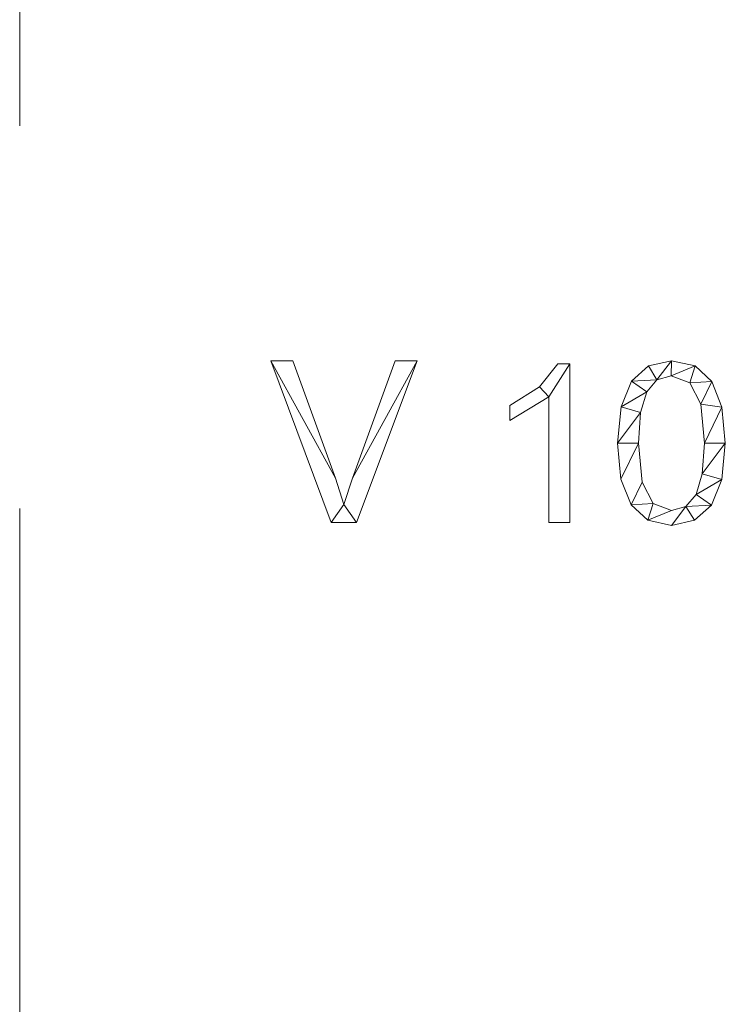
# Model space of a CAD drawing. Units: millimetres. Extents: x -18655 to 18594, y -14473 to 15324.
# Drawn here: x -17219 to -16780, y 11106 to 11719 of the extents above; entities that cross this region are included whole.
import ezdxf

# ---------------------------------------------------------------- set-up
doc = ezdxf.new("R2010")
doc.units = ezdxf.units.MM
doc.linetypes.add('Hidden', pattern=[714.375, 476.25, -238.125])
doc.layers.add('A-DETL-____-OTLN', color=90, linetype='Continuous', lineweight=9)
doc.layers.add('A-GENM-____-OTLN', color=13, linetype='Continuous', lineweight=9)

msp = doc.modelspace()

# ---------------------------------------------------------------- linework, layer by layer
at = {"layer": 'A-DETL-____-OTLN', "linetype": 'Hidden'}
msp.add_line((-17219.19, 13558.06), (-17219.19, -496.48), dxfattribs=at)

# ---------------------------------------------------------------- meshes
at = {"layer": 'A-GENM-____-OTLN'}
mesh = msp.add_polyface(dxfattribs=at)
corners = [(-16971.61, 11506.82, 10), (-16985.44, 11506.82, 10), (-17011.92, 11433.71, 10), (-17017.25, 11417.3, 10), (-17022.54, 11433.71, 10), (-17049.06, 11506.82, 10), (-17062.88, 11506.82, 10), (-17025.16, 11406.24, 10), (-17009.36, 11406.24, 10)]
mesh.append_faces([[corners[k] for k in face] for face in [(7, 3, 4, 6), (3, 7, 8)]], dxfattribs={"vtx0": -1, "vtx2": -1})
mesh.append_faces([[corners[k] for k in face] for face in [(5, 6, 4)]], dxfattribs={"vtx1": -1})
mesh.append_faces([[corners[k] for k in face] for face in [(2, 3, 8, 0)]], dxfattribs={"vtx1": -1, "vtx3": -1})
mesh.append_faces([[corners[k] for k in face] for face in [(0, 1, 2)]], dxfattribs={"vtx2": -1})
mesh = msp.add_polyface(dxfattribs=at)
corners = [(-16971.61, 11506.82), (-17009.36, 11406.24), (-17025.16, 11406.24), (-17062.88, 11506.82), (-17049.06, 11506.82), (-17022.54, 11433.71), (-17017.25, 11417.3), (-17011.92, 11433.71), (-16985.44, 11506.82)]
mesh.append_faces([[corners[k] for k in face] for face in [(1, 6, 7, 0), (6, 1, 2)]], dxfattribs={"vtx0": -1, "vtx2": -1})
mesh.append_faces([[corners[k] for k in face] for face in [(8, 0, 7)]], dxfattribs={"vtx1": -1})
mesh.append_faces([[corners[k] for k in face] for face in [(5, 6, 2, 3)]], dxfattribs={"vtx1": -1, "vtx3": -1})
mesh.append_faces([[corners[k] for k in face] for face in [(3, 4, 5)]], dxfattribs={"vtx2": -1})
mesh = msp.add_polyface(dxfattribs=at)
corners = [(-17025.16, 11406.24, 10), (-17062.88, 11506.82, 10), (-17062.88, 11506.82), (-17025.16, 11406.24)]
mesh.append_faces([[corners[k] for k in face] for face in [(0, 1, 2, 3)]])
mesh = msp.add_polyface(dxfattribs=at)
corners = [(-17062.88, 11506.82, 10), (-17049.06, 11506.82, 10), (-17049.06, 11506.82), (-17062.88, 11506.82)]
mesh.append_faces([[corners[k] for k in face] for face in [(0, 1, 2, 3)]])
mesh = msp.add_polyface(dxfattribs=at)
corners = [(-17049.06, 11506.82, 10), (-17022.54, 11433.71, 10), (-17022.54, 11433.71), (-17049.06, 11506.82)]
mesh.append_faces([[corners[k] for k in face] for face in [(3, 0, 1, 2)]])
mesh = msp.add_polyface(dxfattribs=at)
corners = [(-17011.92, 11433.71, 10), (-16985.44, 11506.82, 10), (-16985.44, 11506.82), (-17011.92, 11433.71)]
mesh.append_faces([[corners[k] for k in face] for face in [(0, 1, 2, 3)]])
mesh = msp.add_polyface(dxfattribs=at)
corners = [(-16971.61, 11506.82, 10), (-17009.36, 11406.24, 10), (-17009.36, 11406.24), (-16971.61, 11506.82)]
mesh.append_faces([[corners[k] for k in face] for face in [(0, 1, 2, 3)]])
mesh = msp.add_polyface(dxfattribs=at)
corners = [(-16985.44, 11506.82, 10), (-16971.61, 11506.82, 10), (-16971.61, 11506.82), (-16985.44, 11506.82)]
mesh.append_faces([[corners[k] for k in face] for face in [(0, 1, 2, 3)]])
mesh = msp.add_polyface(dxfattribs=at)
corners = [(-16813.31, 11506.82, 10), (-16827.6, 11503.65, 10), (-16838.14, 11494.13, 10), (-16844.64, 11478.14, 10), (-16846.81, 11455.54, 10), (-16844.72, 11433.16, 10), (-16838.44, 11417.17, 10), (-16827.97, 11407.57, 10), (-16813.31, 11404.38, 10), (-16798.99, 11407.53, 10), (-16788.43, 11416.99, 10), (-16781.92, 11432.94, 10), (-16779.76, 11455.54, 10), (-16781.85, 11477.98, 10), (-16788.15, 11494, 10), (-16798.63, 11503.62, 10), (-16813.28, 11413.69, 10), (-16824.61, 11418.06, 10), (-16831.46, 11431.34, 10), (-16833.77, 11455.54, 10), (-16832.5, 11474.56, 10), (-16828.67, 11487.54, 10), (-16822.3, 11495.02, 10), (-16813.43, 11497.51, 10), (-16801.92, 11493.14, 10), (-16795.06, 11479.9, 10), (-16792.79, 11455.54, 10), (-16794.09, 11436.39, 10), (-16797.98, 11423.48, 10), (-16804.39, 11416.14, 10)]
mesh.append_faces([[corners[k] for k in face] for face in [(28, 11, 27), (1, 22, 0)]], dxfattribs={"vtx0": -1, "vtx1": -1})
mesh.append_faces([[corners[k] for k in face] for face in [(25, 13, 14, 24), (24, 14, 15, 23), (0, 22, 23, 15), (13, 25, 26, 12), (27, 11, 12, 26), (2, 21, 22, 1), (3, 20, 21, 2), (4, 19, 20, 3), (8, 29, 16, 7), (7, 16, 17, 6), (6, 17, 18), (19, 4, 5)]], dxfattribs={"vtx0": -1, "vtx2": -1})
mesh.append_faces([[corners[k] for k in face] for face in [(29, 8, 9, 10)]], dxfattribs={"vtx0": -1, "vtx3": -1})
mesh.append_faces([[corners[k] for k in face] for face in [(10, 11, 28, 29), (5, 6, 18, 19)]], dxfattribs={"vtx1": -1, "vtx3": -1})
mesh = msp.add_polyface(dxfattribs=at)
corners = [(-16813.31, 11506.82), (-16798.63, 11503.62), (-16788.15, 11494), (-16781.85, 11477.98), (-16779.76, 11455.54), (-16781.92, 11432.94), (-16788.43, 11416.99), (-16798.99, 11407.53), (-16813.31, 11404.38), (-16827.97, 11407.57), (-16838.44, 11417.17), (-16844.72, 11433.16), (-16846.81, 11455.54), (-16844.64, 11478.14), (-16838.14, 11494.13), (-16827.6, 11503.65), (-16813.28, 11413.69), (-16804.39, 11416.14), (-16797.98, 11423.48), (-16794.09, 11436.39), (-16792.79, 11455.54), (-16795.06, 11479.9), (-16801.92, 11493.14), (-16813.43, 11497.51), (-16822.3, 11495.02), (-16828.67, 11487.54), (-16832.5, 11474.56), (-16833.77, 11455.54), (-16831.46, 11431.34), (-16824.61, 11418.06)]
mesh.append_faces([[corners[k] for k in face] for face in [(16, 9, 29), (6, 18, 5)]], dxfattribs={"vtx0": -1, "vtx1": -1})
mesh.append_faces([[corners[k] for k in face] for face in [(26, 12, 13, 25), (25, 13, 14, 24), (12, 26, 27, 11), (28, 10, 11, 27), (29, 9, 10, 28), (1, 22, 23, 0), (0, 23, 24), (2, 21, 22, 1), (3, 20, 21, 2), (17, 7, 8), (5, 18, 19, 4), (20, 3, 4, 19)]], dxfattribs={"vtx0": -1, "vtx2": -1})
mesh.append_faces([[corners[k] for k in face] for face in [(15, 0, 24, 14)]], dxfattribs={"vtx1": -1, "vtx2": -1})
mesh.append_faces([[corners[k] for k in face] for face in [(16, 17, 8, 9), (17, 18, 6, 7)]], dxfattribs={"vtx1": -1, "vtx3": -1})
mesh = msp.add_polyface(dxfattribs=at)
corners = [(-16827.6, 11503.65, 10), (-16813.31, 11506.82, 10), (-16813.31, 11506.82), (-16827.6, 11503.65)]
mesh.append_faces([[corners[k] for k in face] for face in [(0, 1, 2, 3)]])
mesh = msp.add_polyface(dxfattribs=at)
corners = [(-16813.31, 11506.82, 10), (-16798.63, 11503.62, 10), (-16798.63, 11503.62), (-16813.31, 11506.82)]
mesh.append_faces([[corners[k] for k in face] for face in [(0, 1, 2, 3)]])
mesh = msp.add_polyface(dxfattribs=at)
corners = [(-16876.61, 11406.24, 10), (-16876.61, 11504.96, 10), (-16884.07, 11504.96, 10), (-16895.49, 11490.67, 10), (-16913.87, 11478.88, 10), (-16913.87, 11469.57, 10), (-16889.65, 11484.47, 10), (-16889.65, 11406.24, 10)]
mesh.append_faces([[corners[k] for k in face] for face in [(6, 1, 2, 3)]], dxfattribs={"vtx0": -1, "vtx3": -1})
mesh.append_faces([[corners[k] for k in face] for face in [(4, 5, 6, 3)]], dxfattribs={"vtx2": -1})
mesh.append_faces([[corners[k] for k in face] for face in [(6, 7, 0, 1)]], dxfattribs={"vtx3": -1})
mesh = msp.add_polyface(dxfattribs=at)
corners = [(-16876.61, 11406.24), (-16889.65, 11406.24), (-16889.65, 11484.47), (-16913.87, 11469.57), (-16913.87, 11478.88), (-16895.49, 11490.67), (-16884.07, 11504.96), (-16876.61, 11504.96)]
mesh.append_faces([[corners[k] for k in face] for face in [(2, 7, 0, 1)]], dxfattribs={"vtx0": -1})
mesh.append_faces([[corners[k] for k in face] for face in [(4, 5, 2, 3)]], dxfattribs={"vtx1": -1})
mesh.append_faces([[corners[k] for k in face] for face in [(6, 7, 2, 5)]], dxfattribs={"vtx1": -1, "vtx2": -1})
mesh = msp.add_polyface(dxfattribs=at)
corners = [(-16895.49, 11490.67, 10), (-16884.07, 11504.96, 10), (-16884.07, 11504.96), (-16895.49, 11490.67)]
mesh.append_faces([[corners[k] for k in face] for face in [(3, 0, 1, 2)]])
mesh = msp.add_polyface(dxfattribs=at)
corners = [(-16884.07, 11504.96, 10), (-16876.61, 11504.96, 10), (-16876.61, 11504.96), (-16884.07, 11504.96)]
mesh.append_faces([[corners[k] for k in face] for face in [(0, 1, 2, 3)]])
mesh = msp.add_polyface(dxfattribs=at)
corners = [(-16876.61, 11504.96, 10), (-16876.61, 11406.24, 10), (-16876.61, 11406.24), (-16876.61, 11504.96)]
mesh.append_faces([[corners[k] for k in face] for face in [(0, 1, 2, 3)]])
mesh = msp.add_polyface(dxfattribs=at)
corners = [(-16838.14, 11494.13, 10), (-16827.6, 11503.65, 10), (-16827.6, 11503.65), (-16838.14, 11494.13)]
mesh.append_faces([[corners[k] for k in face] for face in [(0, 1, 2, 3)]])
mesh = msp.add_polyface(dxfattribs=at)
corners = [(-16798.63, 11503.62, 10), (-16788.15, 11494, 10), (-16788.15, 11494), (-16798.63, 11503.62)]
mesh.append_faces([[corners[k] for k in face] for face in [(3, 0, 1, 2)]])
mesh = msp.add_polyface(dxfattribs=at)
corners = [(-16844.64, 11478.14, 10), (-16838.14, 11494.13, 10), (-16838.14, 11494.13), (-16844.64, 11478.14)]
mesh.append_faces([[corners[k] for k in face] for face in [(0, 1, 2, 3)]])
mesh = msp.add_polyface(dxfattribs=at)
corners = [(-16822.3, 11495.02, 10), (-16828.67, 11487.54, 10), (-16828.67, 11487.54), (-16822.3, 11495.02)]
mesh.append_faces([[corners[k] for k in face] for face in [(3, 0, 1, 2)]])
mesh = msp.add_polyface(dxfattribs=at)
corners = [(-16813.43, 11497.51, 10), (-16822.3, 11495.02, 10), (-16822.3, 11495.02), (-16813.43, 11497.51)]
mesh.append_faces([[corners[k] for k in face] for face in [(0, 1, 2, 3)]])
mesh = msp.add_polyface(dxfattribs=at)
corners = [(-16801.92, 11493.14, 10), (-16813.43, 11497.51, 10), (-16813.43, 11497.51), (-16801.92, 11493.14)]
mesh.append_faces([[corners[k] for k in face] for face in [(3, 0, 1, 2)]])
mesh = msp.add_polyface(dxfattribs=at)
corners = [(-16795.06, 11479.9, 10), (-16801.92, 11493.14, 10), (-16801.92, 11493.14), (-16795.06, 11479.9)]
mesh.append_faces([[corners[k] for k in face] for face in [(0, 1, 2, 3)]])
mesh = msp.add_polyface(dxfattribs=at)
corners = [(-16788.15, 11494, 10), (-16781.85, 11477.98, 10), (-16781.85, 11477.98), (-16788.15, 11494)]
mesh.append_faces([[corners[k] for k in face] for face in [(0, 1, 2, 3)]])
mesh = msp.add_polyface(dxfattribs=at)
corners = [(-16913.87, 11478.88, 10), (-16895.49, 11490.67, 10), (-16895.49, 11490.67), (-16913.87, 11478.88)]
mesh.append_faces([[corners[k] for k in face] for face in [(0, 1, 2, 3)]])
mesh = msp.add_polyface(dxfattribs=at)
corners = [(-16828.67, 11487.54, 10), (-16832.5, 11474.56, 10), (-16832.5, 11474.56), (-16828.67, 11487.54)]
mesh.append_faces([[corners[k] for k in face] for face in [(0, 1, 2, 3)]])
mesh = msp.add_polyface(dxfattribs=at)
corners = [(-16889.65, 11484.47, 10), (-16913.87, 11469.57, 10), (-16913.87, 11469.57), (-16889.65, 11484.47)]
mesh.append_faces([[corners[k] for k in face] for face in [(3, 0, 1, 2)]])
mesh = msp.add_polyface(dxfattribs=at)
corners = [(-16889.65, 11406.24, 10), (-16889.65, 11484.47, 10), (-16889.65, 11484.47), (-16889.65, 11406.24)]
mesh.append_faces([[corners[k] for k in face] for face in [(0, 1, 2, 3)]])
mesh = msp.add_polyface(dxfattribs=at)
corners = [(-16913.87, 11469.57, 10), (-16913.87, 11478.88, 10), (-16913.87, 11478.88), (-16913.87, 11469.57)]
mesh.append_faces([[corners[k] for k in face] for face in [(0, 1, 2, 3)]])
mesh = msp.add_polyface(dxfattribs=at)
corners = [(-16846.81, 11455.54, 10), (-16844.64, 11478.14, 10), (-16844.64, 11478.14), (-16846.81, 11455.54)]
mesh.append_faces([[corners[k] for k in face] for face in [(0, 1, 2, 3)]])
mesh = msp.add_polyface(dxfattribs=at)
corners = [(-16792.79, 11455.54, 10), (-16795.06, 11479.9, 10), (-16795.06, 11479.9), (-16792.79, 11455.54)]
mesh.append_faces([[corners[k] for k in face] for face in [(3, 0, 1, 2)]])
mesh = msp.add_polyface(dxfattribs=at)
corners = [(-16781.85, 11477.98, 10), (-16779.76, 11455.54, 10), (-16779.76, 11455.54), (-16781.85, 11477.98)]
mesh.append_faces([[corners[k] for k in face] for face in [(0, 1, 2, 3)]])
mesh = msp.add_polyface(dxfattribs=at)
corners = [(-16832.5, 11474.56, 10), (-16833.77, 11455.54, 10), (-16833.77, 11455.54), (-16832.5, 11474.56)]
mesh.append_faces([[corners[k] for k in face] for face in [(0, 1, 2, 3)]])
mesh = msp.add_polyface(dxfattribs=at)
corners = [(-16844.72, 11433.16, 10), (-16846.81, 11455.54, 10), (-16846.81, 11455.54), (-16844.72, 11433.16)]
mesh.append_faces([[corners[k] for k in face] for face in [(0, 1, 2, 3)]])
mesh = msp.add_polyface(dxfattribs=at)
corners = [(-16833.77, 11455.54, 10), (-16831.46, 11431.34, 10), (-16831.46, 11431.34), (-16833.77, 11455.54)]
mesh.append_faces([[corners[k] for k in face] for face in [(0, 1, 2, 3)]])
mesh = msp.add_polyface(dxfattribs=at)
corners = [(-16794.09, 11436.39, 10), (-16792.79, 11455.54, 10), (-16792.79, 11455.54), (-16794.09, 11436.39)]
mesh.append_faces([[corners[k] for k in face] for face in [(0, 1, 2, 3)]])
mesh = msp.add_polyface(dxfattribs=at)
corners = [(-16779.76, 11455.54, 10), (-16781.92, 11432.94, 10), (-16781.92, 11432.94), (-16779.76, 11455.54)]
mesh.append_faces([[corners[k] for k in face] for face in [(0, 1, 2, 3)]])
mesh = msp.add_polyface(dxfattribs=at)
corners = [(-17022.54, 11433.71, 10), (-17017.25, 11417.3, 10), (-17017.25, 11417.3), (-17022.54, 11433.71)]
mesh.append_faces([[corners[k] for k in face] for face in [(0, 1, 2, 3)]])
mesh = msp.add_polyface(dxfattribs=at)
corners = [(-17017.25, 11417.3, 10), (-17011.92, 11433.71, 10), (-17011.92, 11433.71), (-17017.25, 11417.3)]
mesh.append_faces([[corners[k] for k in face] for face in [(3, 0, 1, 2)]])
mesh = msp.add_polyface(dxfattribs=at)
corners = [(-16838.44, 11417.17, 10), (-16844.72, 11433.16, 10), (-16844.72, 11433.16), (-16838.44, 11417.17)]
mesh.append_faces([[corners[k] for k in face] for face in [(0, 1, 2, 3)]])
mesh = msp.add_polyface(dxfattribs=at)
corners = [(-16797.98, 11423.48, 10), (-16794.09, 11436.39, 10), (-16794.09, 11436.39), (-16797.98, 11423.48)]
mesh.append_faces([[corners[k] for k in face] for face in [(3, 0, 1, 2)]])
mesh = msp.add_polyface(dxfattribs=at)
corners = [(-16781.92, 11432.94, 10), (-16788.43, 11416.99, 10), (-16788.43, 11416.99), (-16781.92, 11432.94)]
mesh.append_faces([[corners[k] for k in face] for face in [(3, 0, 1, 2)]])
mesh = msp.add_polyface(dxfattribs=at)
corners = [(-16831.46, 11431.34, 10), (-16824.61, 11418.06, 10), (-16824.61, 11418.06), (-16831.46, 11431.34)]
mesh.append_faces([[corners[k] for k in face] for face in [(0, 1, 2, 3)]])
mesh = msp.add_polyface(dxfattribs=at)
corners = [(-16804.39, 11416.14, 10), (-16797.98, 11423.48, 10), (-16797.98, 11423.48), (-16804.39, 11416.14)]
mesh.append_faces([[corners[k] for k in face] for face in [(3, 0, 1, 2)]])
mesh = msp.add_polyface(dxfattribs=at)
corners = [(-16827.97, 11407.57, 10), (-16838.44, 11417.17, 10), (-16838.44, 11417.17), (-16827.97, 11407.57)]
mesh.append_faces([[corners[k] for k in face] for face in [(0, 1, 2, 3)]])
mesh = msp.add_polyface(dxfattribs=at)
corners = [(-16824.61, 11418.06, 10), (-16813.28, 11413.69, 10), (-16813.28, 11413.69), (-16824.61, 11418.06)]
mesh.append_faces([[corners[k] for k in face] for face in [(3, 0, 1, 2)]])
mesh = msp.add_polyface(dxfattribs=at)
corners = [(-16813.28, 11413.69, 10), (-16804.39, 11416.14, 10), (-16804.39, 11416.14), (-16813.28, 11413.69)]
mesh.append_faces([[corners[k] for k in face] for face in [(0, 1, 2, 3)]])
mesh = msp.add_polyface(dxfattribs=at)
corners = [(-16788.43, 11416.99, 10), (-16798.99, 11407.53, 10), (-16798.99, 11407.53), (-16788.43, 11416.99)]
mesh.append_faces([[corners[k] for k in face] for face in [(0, 1, 2, 3)]])
mesh = msp.add_polyface(dxfattribs=at)
corners = [(-16813.31, 11404.38, 10), (-16827.97, 11407.57, 10), (-16827.97, 11407.57), (-16813.31, 11404.38)]
mesh.append_faces([[corners[k] for k in face] for face in [(0, 1, 2, 3)]])
mesh = msp.add_polyface(dxfattribs=at)
corners = [(-16798.99, 11407.53, 10), (-16813.31, 11404.38, 10), (-16813.31, 11404.38), (-16798.99, 11407.53)]
mesh.append_faces([[corners[k] for k in face] for face in [(3, 0, 1, 2)]])
mesh = msp.add_polyface(dxfattribs=at)
corners = [(-17009.36, 11406.24, 10), (-17025.16, 11406.24, 10), (-17025.16, 11406.24), (-17009.36, 11406.24)]
mesh.append_faces([[corners[k] for k in face] for face in [(0, 1, 2, 3)]])
mesh = msp.add_polyface(dxfattribs=at)
corners = [(-16876.61, 11406.24, 10), (-16889.65, 11406.24, 10), (-16889.65, 11406.24), (-16876.61, 11406.24)]
mesh.append_faces([[corners[k] for k in face] for face in [(0, 1, 2, 3)]])

doc.saveas('drawing.dxf')
